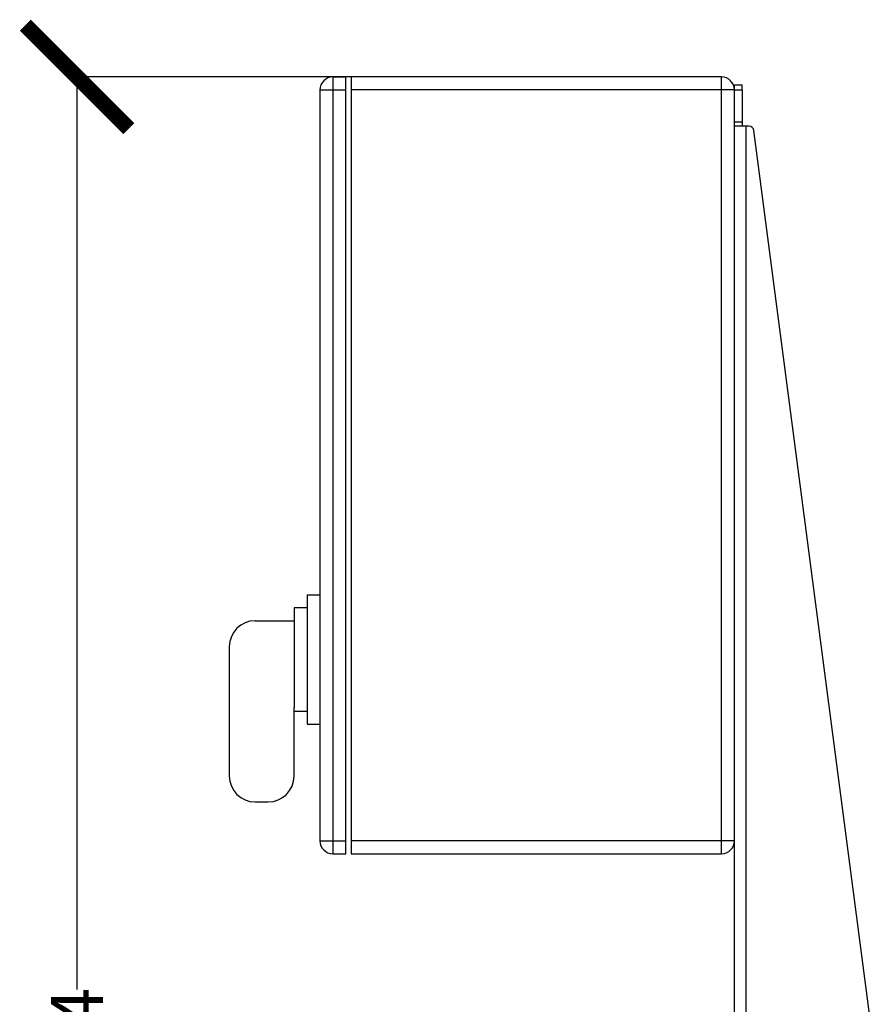
# Model space of a CAD drawing. Units: millimetres. Extents: x 17327 to 20114, y -653 to 1993.
# Drawn here: x 19016 to 19345, y -74 to 306 of the extents above; entities that cross this region are included whole.
import ezdxf

# ---------------------------------------------------------------- set-up
doc = ezdxf.new("R2010")
doc.units = ezdxf.units.MM
doc.layers.add('Dimensions', color=1, linetype='Continuous')
doc.styles.get("Standard").update_dxf_attribs({"font": 'arial.ttf'})
doc.dimstyles.get("Standard").update_dxf_attribs({"dimtxt": 0.18, "dimasz": 40, "dimexe": 0.18, "dimexo": 0.0625, "dimgap": 0.09, "dimtad": 0, "dimdec": 0, "dimzin": 0, "dimdsep": 46, "dimtxsty": 'Standard', "dimblk": 'ARCHTICK', "dimcen": 0.09, "dimadec": 0, "dimazin": 0, "dimtfac": 1, "dimtdec": 4, "dimtofl": 0, "dimtmove": 0, "dimatfit": 3, "dimfxl": 1, "dimtolj": 1, "dimtzin": 0, "dimarcsym": 0})

# ---------------------------------------------------------------- blocks, each defined once
blk = doc.blocks.new('_ArchTick')
at = {"color": 0, "linetype": 'ByBlock', "const_width": 0.15}
blk.add_lwpolyline([(-0.5, -0.5), (0.5, 0.5)], dxfattribs=at)
blk = doc.blocks.new('*D447')
at = {"layer": 'Defpoints', "color": 0}
for p in [(19038.03, 284.34), (19143.83, 284.34), (19240.9, -439.66)]:
    blk.add_point(p, dxfattribs=at)
at = {"layer": 'Dimensions', "color": 0, "lineweight": -2}
for p, q in [((19143.77, 284.34), (19037.85, 284.34)), ((19038.03, 284.34), (19038.03, -68.15)), ((19038.03, -439.66), (19038.03, -112.23)), ((19240.83, -439.66), (19037.85, -439.66))]:
    blk.add_line(p, q, dxfattribs=at)
at = {"layer": 'Dimensions', "color": 0, "lineweight": -2, "xscale": 40, "yscale": 40, "zscale": 40}
for p, rotation in [((19038.03, 284.34), 90), ((19038.03, -439.66), 270)]:
    blk.add_blockref('_ArchTick', p, dxfattribs=dict(at, rotation=rotation))
at = {"layer": 'Dimensions', "color": 0, "insert": (19038.03, -90.19), "char_height": 20, "attachment_point": 5, "rotation": 90}
blk.add_mtext('\\A1;724', dxfattribs=at)

msp = doc.modelspace()

# ---------------------------------------------------------------- linework, layer by layer
at = {"color": 7, "linetype": 'Continuous', "lineweight": 25}
for p, q in [((19136.83, 284.34), (19136.83, 279.34)), ((19136.83, 284.34), (19141.83, 284.34)), ((19141.83, 279.34), (19141.83, 284.34)), ((19143.83, 284.34), (19143.83, 279.34)), ((19286.83, 284.34), (19143.83, 284.34)), ((19286.83, 282.87), (19286.83, 284.34)), ((19286.83, 279.34), (19286.83, 282.87)), ((19131.83, 279.34), (19136.83, 279.34)), ((19131.83, 279.34), (19131.83, -10.66)), ((19136.83, 279.34), (19141.83, 279.34)), ((19136.83, 279.34), (19136.83, -10.66)), ((19141.83, -10.66), (19141.83, 279.34)), ((19286.83, 279.34), (19143.83, 279.34)), ((19143.83, 279.34), (19143.83, -10.66)), ((19291.83, 279.34), (19286.83, 279.34)), ((19286.83, -10.66), (19286.83, 279.34)), ((19291.83, 281.34), (19294.83, 281.34)), ((19291.83, 279.34), (19291.83, 281.34)), ((19291.83, 279.34), (19294.83, 279.34)), ((19291.83, -10.66), (19291.83, 279.34)), ((19294.83, 279.34), (19294.83, 281.34)), ((19294.83, 279.34), (19294.83, 266.84)), ((19294.83, 266.84), (19291.83, 266.84)), ((19294.83, 266.84), (19294.83, 265.34)), ((19296.33, 265.34), (19291.83, 265.34)), ((19297.4, 265.34), (19296.33, 265.34)), ((19345.07, -86), (19299.38, 263.6)), ((19126.83, 84.34), (19126.83, 34.34)), ((19126.83, 84.34), (19131.83, 84.34)), ((19126.83, 79.34), (19121.83, 79.34)), ((19121.83, 79.34), (19121.83, 40.8)), ((19106.83, 74.34), (19121.83, 74.34)), ((19096.83, 64.34), (19096.83, 14.34)), ((19121.83, 14.34), (19121.83, 40.8)), ((19121.83, 39.34), (19126.83, 39.34)), ((19126.83, 34.34), (19131.83, 34.34)), ((19106.83, 4.34), (19111.83, 4.34)), ((19131.83, -10.66), (19133.3, -10.66)), ((19133.3, -10.66), (19136.83, -10.66)), ((19136.83, -10.66), (19141.83, -10.66)), ((19136.83, -10.66), (19136.83, -15.66)), ((19141.83, -15.66), (19141.83, -10.66)), ((19143.83, -10.66), (19143.83, -15.66)), ((19286.83, -10.66), (19143.83, -10.66)), ((19286.83, -14.2), (19286.83, -10.66)), ((19291.83, -10.66), (19286.83, -10.66)), ((19291.83, -316.66), (19291.83, -10.66)), ((19286.83, -15.66), (19286.83, -14.2)), ((19136.83, -15.66), (19141.83, -15.66)), ((19143.83, -15.66), (19286.83, -15.66))]:
    msp.add_line(p, q, dxfattribs=at)
at = {"color": 8, "linetype": 'Continuous', "lineweight": 25}
msp.add_line((19296.33, -228.47), (19296.33, 265.34), dxfattribs=at)
at = {"color": 7, "linetype": 'Continuous', "lineweight": 25}
for centre, radius, start, end in [((19136.83, 279.34), 5, 135, 180), ((19136.83, 279.34), 5, 90, 135), ((19286.83, 279.34), 5, 0, 90), ((19297.4, 263.34), 2, 7.4457, 90), ((19106.83, 64.34), 10, 90, 180), ((19106.83, 14.34), 10, 180, 270), ((19111.83, 14.34), 10, 270, 0), ((19136.83, -10.66), 5, 180, 270), ((19286.83, -10.66), 5, 270, 0)]:
    msp.add_arc(centre, radius, start, end, dxfattribs=at)

# ---------------------------------------------------------------- dimensions: what is measured, and where the dimension line sits
at = {"layer": 'Dimensions'}
dim = msp.add_linear_dim(base=(19038.03, 284.34), p1=(19240.9, -439.66), p2=(19143.83, 284.34), angle=90, dimstyle='Standard', override={"dimtxt": 20}, dxfattribs=at)
dim.commit()
dim.dimension.update_dxf_attribs({"geometry": '*D447', "text_midpoint": (19038.03, -90.19), "dimtype": 160})

doc.saveas('drawing.dxf')
